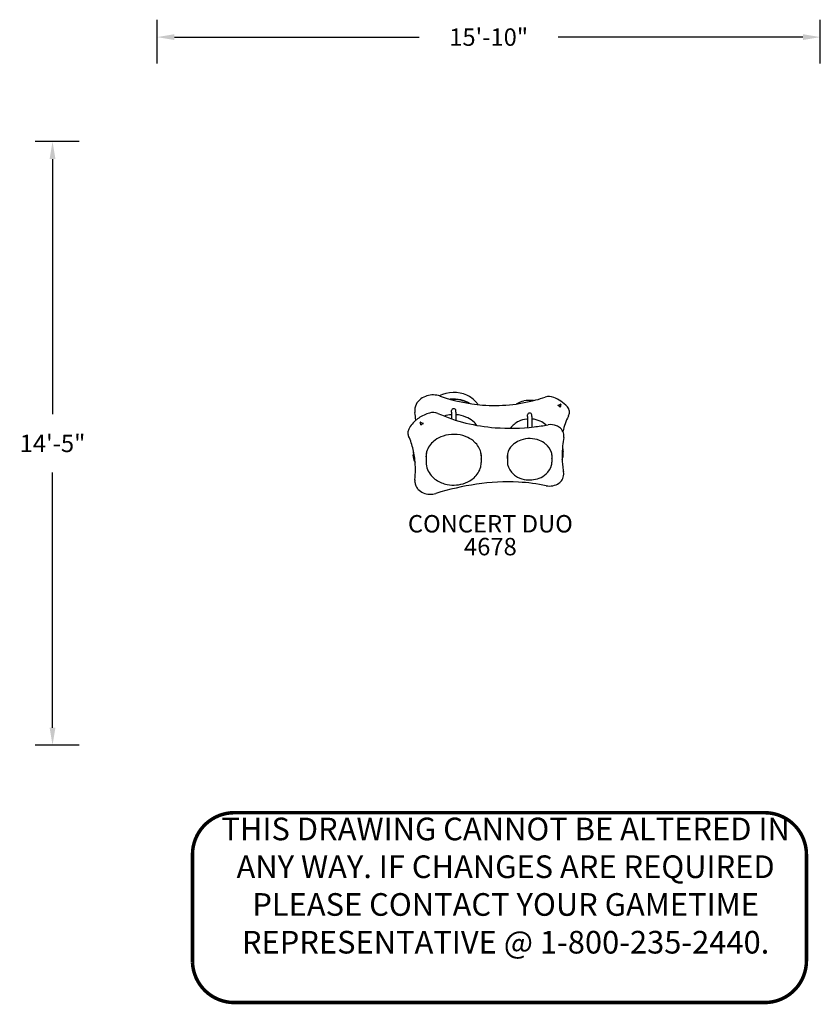
# Model space of a CAD drawing. Units: inches. Extents: x 88 to 318, y 129 to 412.
import ezdxf

# ---------------------------------------------------------------- set-up
doc = ezdxf.new("R2010")
doc.units = ezdxf.units.IN
doc.header["$LTSCALE"] = 12
doc.header["$MEASUREMENT"] = 0
for name, color, linetype in [('1', 7, 'Continuous'), ('33', 20, 'Continuous'), ('7', 7, 'Continuous'), ('8', 7, 'Continuous'), ('GT-COMPONENT_LINEWORK', 7, 'Continuous')]:
    doc.layers.add(name, color=color, linetype=linetype)
doc.styles.add('NORMAL', font='simplex')
doc.styles.get("Standard").update_dxf_attribs({"font": 'romans.shx'})
doc.dimstyles.get("Standard").update_dxf_attribs({"dimscale": 60, "dimtxt": 0.0833, "dimasz": 0.0833, "dimexe": 0.0833, "dimexo": 0.04, "dimgap": 0.09, "dimtad": 0, "dimtih": 1, "dimtoh": 1, "dimdec": 4, "dimzin": 1, "dimdsep": 46, "dimlunit": 4, "dimtxsty": 'Standard', "dimcen": 0.09, "dimclrt": 150, "dimadec": 4, "dimazin": 2, "dimtfac": 1, "dimtdec": 0, "dimtofl": 0, "dimtmove": 0, "dimatfit": 3, "dimfxl": 1, "dimtolj": 1, "dimtzin": 0, "dimlwd": -1, "dimlwe": -1, "dimarcsym": 1})

# ---------------------------------------------------------------- blocks, each defined once
blk = doc.blocks.new('*D14')
at = {"layer": '33', "color": 0, "linetype": 'ByBlock', "transparency": 16777216}
for p, q in [((127.43, 399.32), (127.43, 411.92)), ((317.8, 399.32), (317.8, 411.92)), ((132.43, 406.92), (202.7, 406.92)), ((312.8, 406.92), (242.53, 406.92))]:
    blk.add_line(p, q, dxfattribs=at)
at = {"layer": '33', "color": 0, "transparency": 16777216}
for points in [[(132.43, 407.75), (132.43, 406.09), (127.43, 406.92)], [(312.8, 407.75), (312.8, 406.09), (317.8, 406.92)]]:
    blk.add_solid(points, dxfattribs=at)
at = {"layer": '33', "color": 150, "transparency": 16777216, "insert": (222.61, 406.92), "char_height": 4.998, "attachment_point": 5}
blk.add_mtext('\\A1;15\'-10"', dxfattribs=at)
blk = doc.blocks.new('*D15')
at = {"layer": '33', "color": 0, "linetype": 'ByBlock', "transparency": 16777216}
for p, q in [((105.03, 376.92), (92.43, 376.92)), ((97.43, 371.92), (97.43, 298.68)), ((97.43, 208.68), (97.43, 281.93)), ((105.03, 203.68), (92.43, 203.68))]:
    blk.add_line(p, q, dxfattribs=at)
at = {"layer": '33', "color": 0, "transparency": 16777216}
for points in [[(96.59, 371.92), (98.26, 371.92), (97.43, 376.92)], [(96.59, 208.68), (98.26, 208.68), (97.43, 203.68)]]:
    blk.add_solid(points, dxfattribs=at)
at = {"layer": '33', "color": 150, "transparency": 16777216, "insert": (97.43, 290.3), "char_height": 4.998, "attachment_point": 5}
blk.add_mtext('\\A1;14\'-5"', dxfattribs=at)
blk = doc.blocks.new('disclaimer')
at = {"layer": 'GT-COMPONENT_LINEWORK', "color": 1, "const_width": 1}
blk.add_lwpolyline([(164.39, 55.7), (12.17, 55.7, 0.414214), (0.17, 43.7), (0.17, 12.7, 0.402062), (12.16, 1.2), (164.39, 1.2, 0.414214), (176.39, 13.2), (176.39, 43.7, 0.414214)], format="xyb", close=True, dxfattribs=at)
at = {"layer": 'GT-COMPONENT_LINEWORK', "color": 1, "insert": (90.04, 54.28), "char_height": 6.5, "width": 166.7969, "attachment_point": 2}
blk.add_mtext('{\\fArial|b1|i0|c0|p34;THIS DRAWING CANNOT BE ALTERED IN ANY WAY. IF CHANGES ARE REQUIRED PLEASE CONTACT YOUR GAMETIME REPRESENTATIVE @ 1-800-235-2440.}', dxfattribs=at)

msp = doc.modelspace()

# ---------------------------------------------------------------- linework, layer by layer
at = {"layer": '1'}
for p, q in [((201.4, 299.86), (201.4, 299.73)), ((211.92, 299.24), (211.92, 299.74)), ((213.23, 299.24), (213.23, 299.71)), ((211.92, 299.24), (211.92, 297.37)), ((213.23, 299.24), (213.23, 296.94)), ((233.72, 298.01), (233.72, 298.49)), ((233.72, 298.01), (233.72, 294.85)), ((235.03, 298.01), (235.03, 298.48)), ((235.03, 298.01), (235.03, 294.97)), ((245.79, 299.17), (245.79, 299.32)), ((199.43, 293.39), (199.43, 293.24)), ((244.19, 292.42), (244.19, 292.54)), ((200.95, 286.73), (200.95, 286.88)), ((204.67, 286.7), (204.67, 284.84)), ((220.48, 286.7), (220.48, 284.84)), ((227.97, 286.7), (227.97, 285.09)), ((240.78, 286.7), (240.78, 285.09)), ((244.04, 287.19), (244.04, 287.33)), ((201.43, 279.41), (201.43, 279.55))]:
    msp.add_line(p, q, dxfattribs=at)
for centre, radius, start, end in [((205.82, 299.43), 4.53, 126.4885, 146.6482), ((206.42, 298.64), 5.53, 105.8548, 126.5914), ((206.65, 297.92), 6.28, 71.1011, 106.0288), ((212.58, 295.53), 9.38, 66.2287, 116.2508), ((224.66, 349.27), 48.13, 250.6125, 265.44), ((213.31, 297.16), 7.59, 40.7396, 66.3095), ((224.22, 346.52), 45.36, 265.7183, 285.2186), ((234.22, 295.57), 7.05, 102.1491, 121.1317), ((234.38, 294.91), 7.73, 82.1175, 102.2941), ((223.22, 350.87), 49.82, 285.0114, 288.2905), ((239.96, 300.19), 3.56, 68.0888, 108.0949), ((236.84, 292.52), 11.83, 56.8697, 67.9275), ((238, 294.32), 9.69, 42.0856, 56.7975), ((205.17, 299.84), 3.77, 146.3842, 179.6669), ((205.01, 299.72), 3.61, 179.9977, 188.1972), ((212.57, 299.55), 0.682, 14.3179, 163.6755), ((214.13, 297.95), 6.46, 32.2616, 40.1894), ((242.49, 301.24), 0.0284, 147.9618, 166.0754), ((242.48, 301.24), 0.0221, 166.6809, 179.938), ((242.51, 301.22), 0.0611, 115.4152, 131.3959), ((242.5, 301.23), 0.0423, 131.3459, 147.8447), ((242.52, 301.2), 0.0802, 100.0176, 115.5214), ((242.12, 303.49), 2.24, 280.023, 298.9634), ((244.55, 300.9), 1.36, 180, 181.949), ((243.17, 300.86), 0.0214, 0.0001, 1.9495), ((242.2, 303.33), 2.07, 299.2181, 299.8644), ((243.26, 301.47), 0.0736, 109.3698, 119.6178), ((243.27, 301.46), 0.0878, 69.2346, 109.0255), ((243.27, 301.48), 0.0679, 54.7351, 68.9148), ((243.28, 301.49), 0.05, 41.0072, 54.8084), ((243.29, 301.5), 0.0354, 24.2387, 41.2634), ((243.3, 301.51), 0.0228, 0.0127, 24.4485), ((243.41, 299.2), 2.41, 25.8953, 42.1372), ((243.64, 299.31), 2.15, 0.1349, 26.0034), ((207.06, 290.61), 8.29, 128.9661, 153.0697), ((168.09, 294.39), 33.69, 4.3132, 8.2073), ((207.97, 289.52), 9.71, 118.938, 129.0708), ((209.09, 287.51), 12.01, 110.5836, 118.9759), ((209.89, 285.51), 14.16, 107.6825, 110.7708), ((206.66, 295.62), 3.55, 66.6379, 107.6153), ((228.09, 344.4), 49.73, 246.2536, 265.8413), ((212.55, 289.33), 9.22, 93.9122, 107.045), ((212.62, 289.43), 9.12, 67.6863, 86.1354), ((213.09, 290.57), 7.88, 50.5311, 67.7156), ((234.31, 290.1), 7.21, 96.1831, 115.3756), ((234.37, 289.74), 7.58, 94.939, 96.3705), ((234.37, 298.3), 0.683, 14.9627, 163.8688), ((234.43, 290.03), 7.29, 65.7185, 85.2126), ((257.28, 291.45), 13.52, 150.556, 170.5676), ((243.5, 299.24), 2.3, 330.4315, 333.9743), ((243.64, 299.18), 2.15, 333.7401, 359.8515), ((201.59, 293.38), 2.16, 152.7949, 179.8101), ((202.98, 296.33), 0.034, 139.1248, 158.3022), ((202.97, 296.33), 0.0227, 158.4726, 179.817), ((203, 296.32), 0.0527, 122.1009, 139.0935), ((203.01, 296.3), 0.0727, 106.8228, 122.1506), ((203.01, 296.29), 0.0887, 78.3896, 106.7667), ((203.02, 296.3), 0.0779, 61.9767, 78.6205), ((204.73, 299.48), 3.54, 241.7107, 254.4353), ((204.78, 299.64), 3.71, 254.3246, 255.1464), ((203.81, 295.98), 0.0763, 62.5717, 75.3438), ((203.82, 296), 0.0602, 48.8466, 62.6875), ((203.83, 296.01), 0.043, 33.622, 48.9673), ((203.85, 296.02), 0.0221, 0.0379, 16.7174), ((203.84, 296.02), 0.0295, 16.8579, 33.6604), ((213.78, 291.44), 6.77, 36.5787, 50.3344), ((228.82, 353.6), 58.96, 265.7878, 276.6492), ((233.27, 291.72), 5.27, 129.9696, 146.3091), ((233.88, 291.01), 6.21, 115.3885, 130.0685), ((228, 362.71), 68.1, 276.4425, 279.8493), ((234.88, 291.02), 6.19, 47.8828, 65.7648), ((235.25, 291.47), 5.62, 46.2383, 47.5965), ((240.42, 291.21), 4.47, 68.1337, 99.8711), ((240.66, 291.83), 3.81, 47.3679, 68.0395), ((241.2, 292.4), 3.02, 17.8085, 47.4146), ((201.58, 293.25), 2.15, 180.153, 205.3043), ((182.06, 284.15), 19.39, 12.9856, 24.965), ((211.35, 285.57), 6.99, 126.3215, 140.6973), ((212.15, 284.49), 8.33, 108.4504, 126.3691), ((212.57, 283.26), 9.63, 69.1763, 108.5236), ((213.06, 284.61), 8.2, 51.0069, 69.0461), ((234.03, 284.84), 6.76, 108.4481, 126.3679), ((234.37, 283.84), 7.83, 69.1784, 108.5223), ((234.78, 284.94), 6.66, 51.0092, 69.0476), ((278.52, 286.07), 34.87, 170.267, 174.1592), ((241.59, 292.55), 2.61, 359.9997, 17.4217), ((241.57, 292.4), 2.62, 350.338, 0.0031), ((241.66, 292.55), 2.53, 359.8986, 359.9927), ((177.58, 283.11), 23.99, 3.4318, 12.997), ((210.26, 286.36), 5.65, 139.9035, 179.3901), ((214.29, 286.03), 6.32, 19.4007, 51.528), ((232.46, 286.37), 4.55, 141.4678, 178.5408), ((233.35, 285.75), 5.64, 126.2924, 142.1466), ((235.82, 286.13), 5.08, 17.7675, 51.6515), ((273.49, 286.54), 29.82, 174.0907, 179.9209), ((265.39, 291.37), 21.68, 185.3908, 189.2595), ((204.41, 286.87), 3.46, 167.8071, 179.9794), ((204.41, 286.73), 3.45, 180.0151, 189.2222), ((204.6, 286.78), 3.66, 189.4365, 212.044), ((167.46, 294.85), 34.34, 347.8283, 348.3033), ((209.89, 286.56), 5.28, 180.7853, 188.4642), ((215.17, 286.41), 5.37, 0.8743, 18.7347), ((215.25, 286.56), 5.28, 351.5394, 359.2111), ((232.19, 286.56), 4.27, 180.9717, 189.4102), ((236.5, 286.41), 4.34, 1.0492, 17.0411), ((236.56, 286.56), 4.28, 350.5947, 359.0234), ((268.72, 286.68), 25.04, 180.0581, 187.2624), ((240.52, 287.2), 3.52, 334.5374, 359.8833), ((240.59, 287.33), 3.45, 0.0044, 9.2128), ((167.07, 282.92), 34.51, 354.8549, 359.7639), ((172.91, 282.73), 28.67, 359.939, 3.6262), ((210.44, 284.9), 5.77, 180.5932, 221.6252), ((214.33, 285.1), 6.19, 311.2977, 345.6223), ((215.03, 284.85), 5.45, 346.3423, 359.9432), ((232.66, 285.14), 4.69, 180.5869, 221.6157), ((235.79, 285.3), 5.03, 311.3056, 345.6295), ((236.35, 285.1), 4.44, 346.343, 359.9431), ((266.13, 286.39), 22.44, 187.3648, 191.0281), ((204.52, 279.55), 3.08, 174.9361, 180.0035), ((211.54, 285.74), 7.15, 220.8061, 236.3721), ((213.1, 286.4), 7.99, 290.8397, 311.745), ((233.54, 285.81), 5.8, 220.8058, 236.369), ((234.2, 286.81), 6.99, 236.4276, 258.7315), ((234.37, 287.46), 7.66, 258.3835, 290.8547), ((234.8, 286.35), 6.47, 290.8423, 311.7479), ((240.73, 281.75), 3.52, 305.4221, 327.2902), ((241.24, 281.43), 2.91, 327.1144, 359.6949), ((241.17, 281.53), 2.98, 357.8001, 10.9167), ((204.6, 279.41), 3.17, 180.1565, 198.608), ((204.92, 279.55), 3.51, 198.9942, 221.9276), ((205.54, 280.13), 4.36, 222.2077, 246.8674), ((230.63, 201.12), 78.3, 98.4498, 107.2089), ((212.35, 286.98), 8.63, 236.4299, 258.7338), ((212.57, 287.78), 9.46, 258.3834, 290.8526), ((228.18, 217.69), 61.55, 87.1991, 98.456), ((228.4, 225.37), 53.87, 78.4952, 87.0402), ((240.12, 282.92), 4.86, 258.4799, 281.2485), ((240.23, 282.45), 4.38, 280.9268, 305.424), ((205.91, 281.02), 5.33, 246.8874, 286.9086)]:
    msp.add_arc(centre, radius, start, end, dxfattribs=at)
for centre, major_axis, ratio, start_param, end_param in [((208.6, 303.63), (-0.082, -0.236), 0.224105, 3.141593, 3.142938), ((212.57, 296.53), (-7.91, 0), 0.819152, -2.219558, -1.443898), ((212.57, 296.53), (-7.78, 0), 0.819152, -2.185897, -1.477793), ((242.52, 301.24), (-0.0625, 0), 0.819152, 0, 1.155505), ((241.89, 300.07), (-1.5, 0), 0.819152, -2.481956, -1.986087), ((243.13, 300.86), (0.0625, 0), 0.819152, -2.481956, 0), ((245.19, 300.9), (-2, 0), 0.819152, -0.367056, 0), ((243.27, 301.51), (0.0625, 0), 0.819152, -0.367056, 0), ((201.69, 299.24), (0.247, 0.036), 0.569622, 3.139535, 3.141593), ((203.01, 296.33), (-0.0625, 0), 0.819152, 0, 0.339058), ((199.93, 295.44), (3.21, 0), 0.819152, 0.068795, 0.339058), ((203.19, 295.63), (-0.0625, 0), 0.819152, 0.068795, 2.589089), ((204.15, 295.14), (-1.06, 0), 0.819152, -1.262639, -0.552504), ((203.81, 296.02), (0.0625, 0), 0.819152, -1.262639, 0), ((239.69, 295.37), (-0.043, 0.246), 0.118337, -0.00064, 0), ((243.91, 292), (-0.246, 0.042), 0.568072, 3.141593, 3.143823), ((212.57, 286.7), (7.91, 0), 0.819152, 3.004239, 3.141593), ((212.57, 286.7), (-7.91, 0), 0.819152, 3.141593, 3.278947), ((234.38, 286.7), (6.41, 0), 0.819152, 3.093424, 3.141593), ((234.38, 286.7), (6.41, 0), 0.819152, 3.009665, 3.093424), ((234.38, 286.7), (-6.41, 0), 0.819152, 3.141593, 3.273521), ((201.69, 279.8), (-0.249, 0.022), 0.572058, 0, 0.001504), ((243.86, 282.05), (-0.245, -0.048), 0.566363, 3.139248, 3.141593), ((239.2, 278.41), (-0.05, -0.245), 0.139202, 0, 0.000753), ((207.39, 276.16), (-0.073, 0.239), 0.200815, 3.140428, 3.141593)]:
    msp.add_ellipse(centre, major_axis=major_axis, ratio=ratio, start_param=start_param, end_param=end_param, dxfattribs=at)

# ---------------------------------------------------------------- block references
at = {"layer": 'GT-COMPONENT_LINEWORK'}
msp.add_blockref('disclaimer', (137.43, 128.58), dxfattribs=at)

# ---------------------------------------------------------------- texts
at = {"layer": '7', "insert": (223.1, 263.16), "char_height": 5, "width": 28.875, "attachment_point": 2, "style": 'NORMAL'}
msp.add_mtext('4678', dxfattribs=at)
at = {"layer": '8', "insert": (223.1, 263.16), "char_height": 5, "width": 68.9265, "attachment_point": 8, "style": 'NORMAL'}
msp.add_mtext('CONCERT DUO', dxfattribs=at)

# ---------------------------------------------------------------- dimensions: what is measured, and where the dimension line sits
at = {"layer": '33'}
dim = msp.add_linear_dim(base=(317.8, 406.92), p1=(127.43, 396.92), p2=(317.8, 396.92), dimstyle='Standard', override={"dimdec": 0, "dimsah": 1}, dxfattribs=at)
dim.commit()
dim.dimension.update_dxf_attribs({"geometry": '*D14', "text_midpoint": (222.61, 406.92)})
dim = msp.add_linear_dim(base=(97.43, 376.92), p1=(107.43, 203.68), p2=(107.43, 376.92), angle=90, dimstyle='Standard', override={"dimdec": 0, "dimsah": 1}, dxfattribs=at)
dim.commit()
dim.dimension.update_dxf_attribs({"geometry": '*D15', "text_midpoint": (97.43, 290.3)})

doc.saveas('drawing.dxf')
